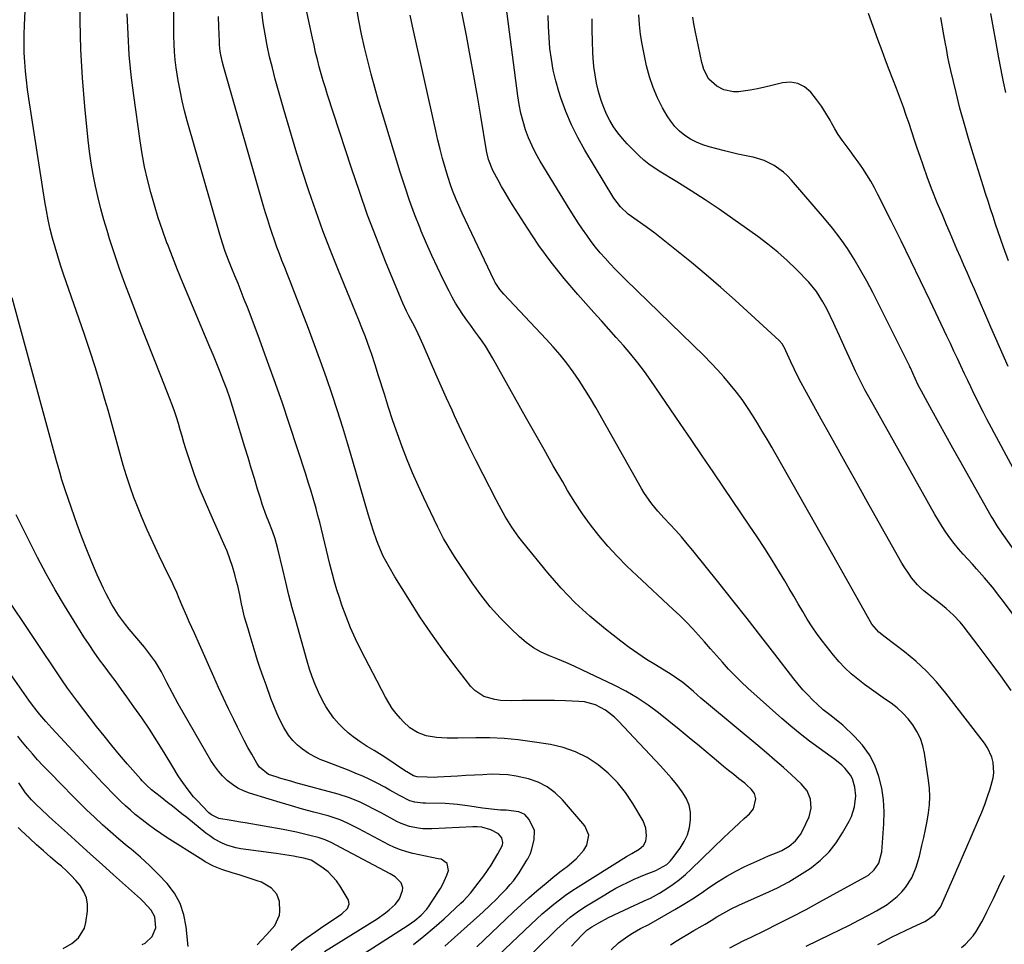
# Model space of a CAD drawing. Units: inches. Extents: x 1852430 to 1857705, y 474059 to 480329.
# Drawn here: x 1854669 to 1855055, y 476875 to 477238 of the extents above; entities that cross this region are included whole.
import ezdxf

# ---------------------------------------------------------------- set-up
doc = ezdxf.new("R2010")
doc.units = ezdxf.units.IN
doc.header["$MEASUREMENT"] = 0
doc.layers.add('7', color=7, linetype='Continuous')
doc.layers.add('8', color=7, linetype='Continuous')

msp = doc.modelspace()

# ---------------------------------------------------------------- linework, layer by layer
at = {"layer": '7', "color": 18}
for points in [[(1854977.51, 476874.68, 1766), (1854986.9, 476879.21, 1766), (1854990.69, 476881.08, 1766), (1854994.47, 476882.97, 1766), (1854998.22, 476884.9, 1766), (1855001.96, 476886.86, 1766), (1855005.04, 476888.51, 1766), (1855009.25, 476891.07, 1766), (1855013.14, 476894.09, 1766), (1855015.04, 476895.93, 1766), (1855016.51, 476897.62, 1766), (1855018.88, 476901.43, 1766), (1855020.65, 476905.59, 1766), (1855021.93, 476909.94, 1766), (1855022.9, 476914.1, 1766), (1855023.62, 476917.29, 1766), (1855024.29, 476920.48, 1766), (1855024.89, 476923.68, 1766), (1855025.46, 476926.89, 1766), (1855025.84, 476930.11, 1766), (1855026.01, 476933.32, 1766), (1855025.87, 476936.54, 1766), (1855025.53, 476939.77, 1766), (1855023.89, 476950.33, 1766), (1855023.21, 476953.29, 1766), (1855022.28, 476956.14, 1766), (1855020.96, 476958.84, 1766), (1855019.39, 476961.43, 1766), (1855017.5, 476963.82, 1766), (1855015.45, 476966.07, 1766), (1855013.19, 476968.08, 1766), (1855010.77, 476969.94, 1766), (1855008.63, 476971.42, 1766), (1855005.87, 476973.35, 1766), (1855003.13, 476975.31, 1766), (1855000.42, 476977.32, 1766), (1854997.73, 476979.35, 1766), (1854995.14, 476981.49, 1766), (1854992.68, 476983.75, 1766), (1854990.39, 476986.2, 1766), (1854988.22, 476988.77, 1766), (1854983.93, 476994.27, 1766), (1854981.84, 476997.06, 1766), (1854979.84, 476999.91, 1766), (1854977.96, 477002.85, 1766), (1854976.17, 477005.84, 1766), (1854974.42, 477008.86, 1766), (1854972.67, 477011.88, 1766), (1854970.89, 477014.89, 1766), (1854969.1, 477017.89, 1766), (1854967.05, 477021.3, 1766), (1854964.18, 477025.98, 1766), (1854961.26, 477030.62, 1766), (1854958.27, 477035.21, 1766), (1854955.22, 477039.77, 1766), (1854945.34, 477054.29, 1766), (1854941.02, 477060.64, 1766), (1854936.7, 477066.98, 1766), (1854932.38, 477073.32, 1766), (1854928.06, 477079.66, 1766), (1854916.63, 477096.44, 1766), (1854914.11, 477099.99, 1766), (1854911.5, 477103.47, 1766), (1854908.76, 477106.84, 1766), (1854905.93, 477110.15, 1766), (1854903.04, 477113.4, 1766), (1854900.14, 477116.66, 1766), (1854897.23, 477119.9, 1766), (1854894.32, 477123.14, 1766), (1854887.97, 477130.21, 1766), (1854882.65, 477136.44, 1766), (1854877.54, 477142.82, 1766), (1854872.76, 477149.46, 1766), (1854868.2, 477156.26, 1766), (1854862.39, 477165.41, 1766), (1854860.92, 477167.78, 1766), (1854859.48, 477170.16, 1766), (1854858.08, 477172.57, 1766), (1854856.72, 477174.99, 1766), (1854854.61, 477178.88, 1766), (1854852.96, 477183.15, 1766), (1854852.41, 477185.37, 1766), (1854852.2, 477186.5, 1766), (1854849.97, 477200.09, 1766), (1854848.63, 477208.01, 1766), (1854847.24, 477215.92, 1766), (1854845.79, 477223.82, 1766), (1854844.28, 477231.71, 1766), (1854840.15, 477252.8, 1766)], [(1854823.53, 476875.35, 1748), (1854827.63, 476878.58, 1748), (1854831.62, 476881.94, 1748), (1854835.53, 476885.4, 1748), (1854842.17, 476891.5, 1748), (1854843.16, 476892.45, 1748), (1854845.93, 476895.51, 1748), (1854847.63, 476897.67, 1748), (1854849.29, 476899.87, 1748), (1854851.1, 476902.3, 1748), (1854852.57, 476904.37, 1748), (1854854, 476906.48, 1748), (1854855.34, 476908.64, 1748), (1854856.63, 476910.83, 1748), (1854858.44, 476914.34, 1748), (1854858.6, 476915.27, 1748), (1854858.17, 476917.14, 1748), (1854856.95, 476918.73, 1748), (1854853.82, 476920.34, 1748), (1854850.37, 476921.28, 1748), (1854848.59, 476921.45, 1748), (1854846.79, 476921.48, 1748), (1854830.74, 476920.67, 1748), (1854827.2, 476920.7, 1748), (1854825.44, 476920.89, 1748), (1854821.97, 476921.56, 1748), (1854818.67, 476922.73, 1748), (1854817.08, 476923.5, 1748), (1854810.84, 476926.89, 1748), (1854808.81, 476927.97, 1748), (1854804.71, 476930.07, 1748), (1854802.64, 476931.08, 1748), (1854798.41, 476932.88, 1748), (1854794.04, 476934.28, 1748), (1854777.41, 476938.78, 1748), (1854775.47, 476939.31, 1748), (1854771.59, 476940.45, 1748), (1854769.67, 476941.05, 1748), (1854766.73, 476942.04, 1748), (1854763.18, 476944.84, 1748), (1854762.15, 476946.37, 1748), (1854760.12, 476949.98, 1748), (1854758.66, 476952.61, 1748), (1854757.24, 476955.26, 1748), (1854755.87, 476957.93, 1748), (1854754.52, 476960.61, 1748), (1854753.08, 476963.53, 1748), (1854751.06, 476967.7, 1748), (1854749.08, 476971.88, 1748), (1854747.14, 476976.09, 1748), (1854745.25, 476980.31, 1748), (1854739.63, 476993, 1748), (1854737.66, 476997.44, 1748), (1854735.67, 477001.88, 1748), (1854734.69, 477004.1, 1748), (1854732.76, 477008.56, 1748), (1854731.73, 477010.99, 1748), (1854730.74, 477013.32, 1748), (1854729.72, 477015.63, 1748), (1854728.65, 477017.93, 1748), (1854727.56, 477020.21, 1748), (1854723.87, 477027.71, 1748), (1854721.45, 477032.82, 1748), (1854719.12, 477037.97, 1748), (1854716.93, 477043.18, 1748), (1854714.83, 477048.43, 1748), (1854713.97, 477050.66, 1748), (1854712.44, 477054.85, 1748), (1854711.01, 477059.07, 1748), (1854709.72, 477063.33, 1748), (1854708.52, 477067.62, 1748), (1854707.38, 477071.94, 1748), (1854706.21, 477076.25, 1748), (1854705.02, 477080.54, 1748), (1854703.81, 477084.84, 1748), (1854702.6, 477089.08, 1748), (1854700.71, 477095.48, 1748), (1854698.75, 477101.85, 1748), (1854696.69, 477108.19, 1748), (1854694.56, 477114.51, 1748), (1854686.36, 477138.18, 1748), (1854685.19, 477141.69, 1748), (1854684.07, 477145.2, 1748), (1854683.03, 477148.74, 1748), (1854682.04, 477152.3, 1748), (1854681.14, 477155.88, 1748), (1854680.33, 477159.48, 1748), (1854679.62, 477163.1, 1748), (1854679, 477166.73, 1748), (1854672.73, 477207.06, 1748), (1854672.22, 477210.63, 1748), (1854671.78, 477214.22, 1748), (1854671.43, 477217.81, 1748), (1854671.14, 477221.41, 1748), (1854670.97, 477225.01, 1748), (1854670.88, 477228.62, 1748), (1854670.92, 477232.22, 1748), (1854671.04, 477235.83, 1748), (1854671.63, 477246.88, 1748)], [(1854885.45, 476874.67, 1758), (1854887.15, 476876.51, 1758), (1854889.79, 476879.29, 1758), (1854891.52, 476880.89, 1758), (1854893.45, 476882.24, 1758), (1854896.18, 476883.84, 1758), (1854900.04, 476885.85, 1758), (1854910.28, 476890.71, 1758), (1854911.51, 476891.29, 1758), (1854913.99, 476892.39, 1758), (1854916.47, 476893.47, 1758), (1854920.02, 476895.43, 1758), (1854922.89, 476897.29, 1758), (1854925.4, 476899.02, 1758), (1854927.85, 476900.85, 1758), (1854930.18, 476902.81, 1758), (1854932.44, 476904.87, 1758), (1854945.26, 476917.23, 1758), (1854947.23, 476919.12, 1758), (1854949.21, 476920.99, 1758), (1854951.2, 476922.84, 1758), (1854953.21, 476924.68, 1758), (1854955.24, 476926.54, 1758), (1854956.85, 476928.57, 1758), (1854957.81, 476932.5, 1758), (1854957.27, 476934.51, 1758), (1854955.93, 476936.28, 1758), (1854954.29, 476937.86, 1758), (1854953.41, 476938.59, 1758), (1854951.15, 476940.34, 1758), (1854949.13, 476941.93, 1758), (1854947.11, 476943.54, 1758), (1854945.12, 476945.16, 1758), (1854943.14, 476946.81, 1758), (1854935.66, 476953.08, 1758), (1854931.7, 476956.38, 1758), (1854927.71, 476959.66, 1758), (1854923.7, 476962.91, 1758), (1854919.67, 476966.13, 1758), (1854915.54, 476969.19, 1758), (1854911.28, 476972.06, 1758), (1854906.84, 476974.62, 1758), (1854902.28, 476977, 1758), (1854889.78, 476982.96, 1758), (1854886.58, 476984.44, 1758), (1854883.35, 476985.88, 1758), (1854880.1, 476987.24, 1758), (1854876.82, 476988.55, 1758), (1854873.63, 476990, 1758), (1854870.6, 476991.68, 1758), (1854867.78, 476993.71, 1758), (1854865.11, 476995.97, 1758), (1854861.69, 476999.23, 1758), (1854857.57, 477003.43, 1758), (1854853.65, 477007.79, 1758), (1854850.02, 477012.39, 1758), (1854846.58, 477017.16, 1758), (1854839.96, 477027.02, 1758), (1854838.99, 477028.49, 1758), (1854837.12, 477031.47, 1758), (1854835.34, 477034.51, 1758), (1854834.5, 477036.05, 1758), (1854832.92, 477039.19, 1758), (1854827.6, 477050.42, 1758), (1854825.33, 477055.36, 1758), (1854823.15, 477060.34, 1758), (1854821.11, 477065.38, 1758), (1854819.15, 477070.46, 1758), (1854817.3, 477075.58, 1758), (1854815.51, 477080.71, 1758), (1854813.8, 477085.88, 1758), (1854812.14, 477091.06, 1758), (1854809.89, 477098.29, 1758), (1854808.5, 477102.67, 1758), (1854807.08, 477107.05, 1758), (1854806.34, 477109.22, 1758), (1854804.76, 477113.54, 1758), (1854803.31, 477117.19, 1758), (1854802.14, 477120.08, 1758), (1854800.96, 477122.96, 1758), (1854799.79, 477125.85, 1758), (1854798.61, 477128.73, 1758), (1854794.12, 477139.65, 1758), (1854791.03, 477147.4, 1758), (1854788.04, 477155.18, 1758), (1854785.22, 477163.02, 1758), (1854782.51, 477170.9, 1758), (1854779.93, 477178.83, 1758), (1854777.43, 477186.78, 1758), (1854775.04, 477194.77, 1758), (1854772.73, 477202.78, 1758), (1854769.38, 477214.7, 1758), (1854768.23, 477219.07, 1758), (1854767.16, 477223.45, 1758), (1854766.22, 477227.87, 1758), (1854765.36, 477232.3, 1758), (1854764.67, 477236.76, 1758), (1854764.1, 477241.23, 1758)], [(1854924.3, 476875.15, 1762), (1854926.57, 476876.6, 1762), (1854928.86, 476878.01, 1762), (1854931.18, 476879.4, 1762), (1854933.5, 476880.76, 1762), (1854936.74, 476882.61, 1762), (1854937.91, 476883.3, 1762), (1854940.21, 476884.71, 1762), (1854942.5, 476886.17, 1762), (1854946.02, 476888.19, 1762), (1854948.06, 476889.25, 1762), (1854951.06, 476890.71, 1762), (1854952.58, 476891.4, 1762), (1854961.74, 476895.43, 1762), (1854966.24, 476897.57, 1762), (1854970.65, 476899.89, 1762), (1854974.91, 476902.45, 1762), (1854979.07, 476905.18, 1762), (1854979.6, 476905.56, 1762), (1854983.19, 476908.45, 1762), (1854986.47, 476911.62, 1762), (1854989.29, 476915.2, 1762), (1854991.8, 476919.06, 1762), (1854994.35, 476923.66, 1762), (1854995.23, 476925.48, 1762), (1854996.45, 476929.29, 1762), (1854996.94, 476933.61, 1762), (1854996.65, 476936.99, 1762), (1854995.66, 476940.24, 1762), (1854994.91, 476941.74, 1762), (1854992.81, 476944.37, 1762), (1854991.47, 476945.61, 1762), (1854988.77, 476947.85, 1762), (1854987.36, 476948.9, 1762), (1854982.58, 476952.29, 1762), (1854978.81, 476955.06, 1762), (1854975.1, 476957.92, 1762), (1854971.49, 476960.91, 1762), (1854967.94, 476963.97, 1762), (1854954.64, 476975.88, 1762), (1854952.04, 476978.29, 1762), (1854949.5, 476980.77, 1762), (1854947.06, 476983.34, 1762), (1854944.68, 476985.97, 1762), (1854942.34, 476988.65, 1762), (1854940, 476991.31, 1762), (1854937.65, 476993.97, 1762), (1854935.3, 476996.63, 1762), (1854932.9, 476999.25, 1762), (1854930.46, 477001.81, 1762), (1854927.94, 477004.31, 1762), (1854925.37, 477006.75, 1762), (1854911.1, 477019.97, 1762), (1854907.21, 477023.72, 1762), (1854903.42, 477027.56, 1762), (1854899.8, 477031.56, 1762), (1854896.28, 477035.66, 1762), (1854892.95, 477039.91, 1762), (1854889.76, 477044.26, 1762), (1854886.8, 477048.76, 1762), (1854883.98, 477053.36, 1762), (1854882.05, 477056.69, 1762), (1854878.38, 477063.04, 1762), (1854874.74, 477069.4, 1762), (1854871.12, 477075.78, 1762), (1854867.53, 477082.17, 1762), (1854854.53, 477105.39, 1762), (1854853.24, 477107.59, 1762), (1854851.9, 477109.75, 1762), (1854850.48, 477111.85, 1762), (1854849, 477113.92, 1762), (1854847.49, 477115.97, 1762), (1854846, 477118.03, 1762), (1854844.52, 477120.11, 1762), (1854842.93, 477122.38, 1762), (1854841.46, 477124.6, 1762), (1854840.05, 477126.85, 1762), (1854838.74, 477129.16, 1762), (1854837.5, 477131.51, 1762), (1854835.2, 477136.07, 1762), (1854832.92, 477140.75, 1762), (1854830.71, 477145.47, 1762), (1854828.62, 477150.25, 1762), (1854826.6, 477155.06, 1762), (1854826.14, 477156.21, 1762), (1854824.02, 477161.65, 1762), (1854822, 477167.12, 1762), (1854820.12, 477172.65, 1762), (1854818.34, 477178.2, 1762), (1854811.36, 477201.03, 1762), (1854809.82, 477206.2, 1762), (1854808.34, 477211.39, 1762), (1854806.95, 477216.61, 1762), (1854805.62, 477221.83, 1762), (1854804.38, 477227.09, 1762), (1854803.22, 477232.35, 1762), (1854802.16, 477237.64, 1762), (1854801.18, 477242.95, 1762)], [(1855005.67, 476875.3, 1768), (1855008.34, 476876.74, 1768), (1855011.03, 476878.16, 1768), (1855013.73, 476879.54, 1768), (1855016.46, 476880.87, 1768), (1855019.2, 476882.17, 1768), (1855024.04, 476884.4, 1768), (1855025.11, 476884.96, 1768), (1855028, 476887.13, 1768), (1855030.18, 476890, 1768), (1855030.73, 476891.08, 1768), (1855034.54, 476899.76, 1768), (1855035.94, 476902.98, 1768), (1855036.63, 476904.6, 1768), (1855038, 476907.83, 1768), (1855038.69, 476909.44, 1768), (1855040.09, 476912.66, 1768), (1855045.12, 476924.2, 1768), (1855046.37, 476927.2, 1768), (1855047.56, 476930.24, 1768), (1855048.65, 476933.31, 1768), (1855049.68, 476936.4, 1768), (1855050.84, 476940.62, 1768), (1855051.1, 476942.65, 1768), (1855050.83, 476946.75, 1768), (1855050.29, 476948.76, 1768), (1855048.61, 476952.49, 1768), (1855047.46, 476954.21, 1768), (1855032.31, 476973.84, 1768), (1855028.61, 476978.27, 1768), (1855024.69, 476982.48, 1768), (1855020.45, 476986.37, 1768), (1855016, 476990.04, 1768), (1855008.43, 476995.79, 1768), (1855006.01, 476997.8, 1768), (1855003.26, 477000.9, 1768), (1855002.71, 477001.79, 1768), (1854999.05, 477008.38, 1768), (1854996.71, 477012.59, 1768), (1854994.36, 477016.79, 1768), (1854991.99, 477020.99, 1768), (1854989.62, 477025.18, 1768), (1854964.01, 477070.28, 1768), (1854962.17, 477073.46, 1768), (1854960.31, 477076.63, 1768), (1854958.41, 477079.77, 1768), (1854956.48, 477082.89, 1768), (1854954.47, 477085.96, 1768), (1854952.38, 477088.98, 1768), (1854950.18, 477091.91, 1768), (1854947.75, 477094.97, 1768), (1854945.29, 477097.86, 1768), (1854942.77, 477100.69, 1768), (1854940.16, 477103.43, 1768), (1854937.48, 477106.12, 1768), (1854906.67, 477136.12, 1768), (1854904.63, 477138.14, 1768), (1854902.61, 477140.19, 1768), (1854900.64, 477142.28, 1768), (1854898.69, 477144.39, 1768), (1854896.8, 477146.56, 1768), (1854894.96, 477148.77, 1768), (1854893.22, 477151.04, 1768), (1854891.46, 477153.45, 1768), (1854889.8, 477155.87, 1768), (1854888.17, 477158.3, 1768), (1854886.58, 477160.77, 1768), (1854885.03, 477163.25, 1768), (1854873.27, 477182.48, 1768), (1854871.59, 477185.45, 1768), (1854870.05, 477188.48, 1768), (1854868.71, 477191.6, 1768), (1854867.51, 477194.79, 1768), (1854866.52, 477198.06, 1768), (1854865.65, 477201.35, 1768), (1854864.98, 477204.69, 1768), (1854864.45, 477208.06, 1768), (1854859.91, 477243.23, 1768)], [(1854848.36, 476874.38, 1752), (1854851.27, 476877.11, 1752), (1854854.15, 476879.86, 1752), (1854859.74, 476885.24, 1752), (1854862.73, 476888.08, 1752), (1854865.75, 476890.89, 1752), (1854868.83, 476893.64, 1752), (1854871.93, 476896.36, 1752), (1854875.54, 476899.43, 1752), (1854878.25, 476901.66, 1752), (1854880.99, 476903.83, 1752), (1854883.76, 476905.97, 1752), (1854887.39, 476908.9, 1752), (1854890.32, 476912.34, 1752), (1854891.53, 476914.29, 1752), (1854892.28, 476918.23, 1752), (1854890.68, 476921.9, 1752), (1854882.01, 476932.01, 1752), (1854879.11, 476934.81, 1752), (1854875.96, 476937.19, 1752), (1854872.42, 476938.95, 1752), (1854868.63, 476940.3, 1752), (1854863.81, 476941.37, 1752), (1854860.57, 476941.85, 1752), (1854857.31, 476942.05, 1752), (1854854.02, 476942.06, 1752), (1854850.72, 476941.91, 1752), (1854847.42, 476941.75, 1752), (1854844.12, 476941.57, 1752), (1854840.82, 476941.38, 1752), (1854832.95, 476940.89, 1752), (1854831.8, 476940.84, 1752), (1854828.92, 476940.93, 1752), (1854825.06, 476941.04, 1752), (1854823.56, 476941.42, 1752), (1854820.99, 476942.99, 1752), (1854820.43, 476943.35, 1752), (1854812.29, 476948.77, 1752), (1854808.19, 476951.34, 1752), (1854805.41, 476952.97, 1752), (1854802.71, 476954.73, 1752), (1854799.92, 476956.74, 1752), (1854797.95, 476958.31, 1752), (1854796.07, 476959.98, 1752), (1854794.34, 476961.79, 1752), (1854792.37, 476964.09, 1752), (1854790.73, 476966.32, 1752), (1854789.21, 476968.62, 1752), (1854787.86, 476971.04, 1752), (1854786.28, 476974.33, 1752), (1854785.03, 476977.3, 1752), (1854783.88, 476980.3, 1752), (1854782.85, 476983.35, 1752), (1854781.91, 476986.43, 1752), (1854777.41, 477002.38, 1752), (1854776.04, 477007.37, 1752), (1854774.72, 477012.36, 1752), (1854773.48, 477017.38, 1752), (1854772.28, 477022.41, 1752), (1854770.42, 477030.46, 1752), (1854769.91, 477032.47, 1752), (1854769.32, 477034.46, 1752), (1854768.28, 477037.4, 1752), (1854766.83, 477041.03, 1752), (1854765.93, 477043.33, 1752), (1854764.28, 477047.99, 1752), (1854763.52, 477050.34, 1752), (1854762.45, 477053.86, 1752), (1854761.2, 477057.99, 1752), (1854759.95, 477062.11, 1752), (1854758.71, 477066.24, 1752), (1854757.47, 477070.37, 1752), (1854753.71, 477082.93, 1752), (1854752.65, 477086.32, 1752), (1854751.54, 477089.7, 1752), (1854750.35, 477093.05, 1752), (1854749.12, 477096.39, 1752), (1854747.82, 477099.71, 1752), (1854746.51, 477103.01, 1752), (1854745.16, 477106.3, 1752), (1854743.78, 477109.58, 1752), (1854735.19, 477129.78, 1752), (1854733.09, 477134.81, 1752), (1854731.04, 477139.86, 1752), (1854729.04, 477144.94, 1752), (1854727.09, 477150.03, 1752), (1854726.9, 477150.53, 1752), (1854725.15, 477155.4, 1752), (1854723.49, 477160.31, 1752), (1854721.97, 477165.26, 1752), (1854720.54, 477170.24, 1752), (1854719.28, 477175.26, 1752), (1854718.14, 477180.31, 1752), (1854717.2, 477185.4, 1752), (1854716.38, 477190.51, 1752), (1854713.89, 477208.21, 1752), (1854712.91, 477216.2, 1752), (1854712.13, 477224.22, 1752), (1854711.64, 477232.25, 1752), (1854711.35, 477240.31, 1752)], [(1854846.47, 476861.26, 1754), (1854869.69, 476883.32, 1754), (1854871.85, 476885.32, 1754), (1854874.04, 476887.29, 1754), (1854876.27, 476889.21, 1754), (1854878.53, 476891.09, 1754), (1854880.85, 476892.9, 1754), (1854883.21, 476894.65, 1754), (1854885.63, 476896.32, 1754), (1854888.09, 476897.93, 1754), (1854907.08, 476909.86, 1754), (1854909.21, 476911.06, 1754), (1854912.04, 476912.66, 1754), (1854913.71, 476914.12, 1754), (1854914.61, 476915.79, 1754), (1854914.92, 476917.89, 1754), (1854914.71, 476920.97, 1754), (1854913.57, 476923.84, 1754), (1854909.58, 476930.61, 1754), (1854906.7, 476934.89, 1754), (1854903.51, 476938.9, 1754), (1854899.87, 476942.5, 1754), (1854895.92, 476945.83, 1754), (1854891.59, 476948.59, 1754), (1854887.07, 476950.9, 1754), (1854882.26, 476952.53, 1754), (1854877.25, 476953.7, 1754), (1854870.15, 476954.83, 1754), (1854864.63, 476955.56, 1754), (1854859.08, 476956.1, 1754), (1854853.52, 476956.34, 1754), (1854847.94, 476956.38, 1754), (1854840.96, 476956.24, 1754), (1854836.77, 476956.26, 1754), (1854832.6, 476956.48, 1754), (1854828.52, 476957.14, 1754), (1854825.18, 476958.43, 1754), (1854822.13, 476960.32, 1754), (1854819.49, 476962.74, 1754), (1854818.45, 476963.88, 1754), (1854816.79, 476965.85, 1754), (1854815.24, 476967.9, 1754), (1854813.85, 476970.06, 1754), (1854812.57, 476972.3, 1754), (1854802.9, 476990.9, 1754), (1854800.81, 476995.17, 1754), (1854798.85, 476999.5, 1754), (1854797.11, 477003.91, 1754), (1854795.5, 477008.39, 1754), (1854794.52, 477011.34, 1754), (1854793.55, 477014.4, 1754), (1854792.63, 477017.47, 1754), (1854791.79, 477020.56, 1754), (1854790.81, 477024.41, 1754), (1854790.15, 477027.16, 1754), (1854789.49, 477029.9, 1754), (1854788.84, 477032.64, 1754), (1854788.19, 477035.39, 1754), (1854787.53, 477038.13, 1754), (1854786.84, 477040.87, 1754), (1854786.12, 477043.6, 1754), (1854785.38, 477046.32, 1754), (1854784.23, 477050.34, 1754), (1854783.3, 477053.48, 1754), (1854782.33, 477056.61, 1754), (1854781.33, 477059.73, 1754), (1854774.96, 477079.19, 1754), (1854772.02, 477087.97, 1754), (1854769, 477096.72, 1754), (1854765.86, 477105.42, 1754), (1854762.63, 477114.1, 1754), (1854758.42, 477125.2, 1754), (1854757.23, 477128.3, 1754), (1854756.02, 477131.4, 1754), (1854754.78, 477134.48, 1754), (1854753.53, 477137.55, 1754), (1854752.34, 477140.42, 1754), (1854751.02, 477143.71, 1754), (1854749.78, 477147.03, 1754), (1854748.63, 477150.38, 1754), (1854748.1, 477152.07, 1754), (1854747.6, 477153.77, 1754), (1854734.85, 477198.34, 1754), (1854733.81, 477202.27, 1754), (1854732.85, 477206.21, 1754), (1854732.03, 477210.18, 1754), (1854731.3, 477214.17, 1754), (1854730.55, 477219.12, 1754), (1854730.18, 477222.21, 1754), (1854729.92, 477225.32, 1754), (1854729.74, 477228.43, 1754), (1854729.64, 477231.56, 1754), (1854729.57, 477234.68, 1754), (1854729.55, 477237.8, 1754), (1854729.57, 477240.92, 1754)], [(1854862.79, 476864.64, 1756), (1854879.76, 476881.29, 1756), (1854881.03, 476882.51, 1756), (1854883.67, 476884.86, 1756), (1854885.02, 476885.99, 1756), (1854887.84, 476888.12, 1756), (1854890.78, 476890.06, 1756), (1854898.53, 476894.82, 1756), (1854900.72, 476896.12, 1756), (1854902.94, 476897.37, 1756), (1854905.19, 476898.55, 1756), (1854907.48, 476899.69, 1756), (1854910.09, 476900.9, 1756), (1854914.16, 476902.63, 1756), (1854918.51, 476904.28, 1756), (1854922.82, 476906.66, 1756), (1854924.24, 476908, 1756), (1854924.87, 476908.76, 1756), (1854928.08, 476913.09, 1756), (1854929.67, 476915.66, 1756), (1854930.94, 476918.34, 1756), (1854931.73, 476921.21, 1756), (1854932.22, 476924.19, 1756), (1854932.11, 476927.16, 1756), (1854931.59, 476930.01, 1756), (1854930.46, 476932.68, 1756), (1854928.93, 476935.23, 1756), (1854926.75, 476938.01, 1756), (1854924.7, 476940.51, 1756), (1854922.58, 476942.94, 1756), (1854920.42, 476945.34, 1756), (1854903.99, 476962.96, 1756), (1854902.38, 476964.52, 1756), (1854898.85, 476967.23, 1756), (1854894.89, 476969.29, 1756), (1854890.64, 476970.43, 1756), (1854888.43, 476970.66, 1756), (1854883.13, 476970.85, 1756), (1854878.88, 476970.96, 1756), (1854874.63, 476971.03, 1756), (1854870.38, 476971.01, 1756), (1854866.13, 476970.94, 1756), (1854862.14, 476970.83, 1756), (1854857.66, 476971.02, 1756), (1854855.45, 476971.35, 1756), (1854851.19, 476972.55, 1756), (1854847.61, 476974.88, 1756), (1854846.1, 476976.47, 1756), (1854839.4, 476985.14, 1756), (1854834.81, 476991.27, 1756), (1854830.34, 476997.5, 1756), (1854826.08, 477003.86, 1756), (1854821.94, 477010.31, 1756), (1854816.27, 477019.46, 1756), (1854813.96, 477023.4, 1756), (1854811.72, 477027.64, 1756), (1854809.92, 477031.6, 1756), (1854809.14, 477033.63, 1756), (1854807.76, 477037.76, 1756), (1854806.47, 477041.93, 1756), (1854805.85, 477044.02, 1756), (1854799.76, 477064.9, 1756), (1854797.81, 477071.46, 1756), (1854795.81, 477078.01, 1756), (1854793.74, 477084.54, 1756), (1854791.62, 477091.05, 1756), (1854789.42, 477097.54, 1756), (1854787.16, 477104, 1756), (1854784.8, 477110.43, 1756), (1854782.37, 477116.84, 1756), (1854776.23, 477132.7, 1756), (1854775.19, 477135.39, 1756), (1854774.14, 477138.07, 1756), (1854773.09, 477140.75, 1756), (1854771.99, 477143.56, 1756), (1854770.97, 477146.18, 1756), (1854769.99, 477148.82, 1756), (1854769.05, 477151.47, 1756), (1854768.14, 477154.14, 1756), (1854767.26, 477156.82, 1756), (1854766.41, 477159.5, 1756), (1854765.59, 477162.19, 1756), (1854764.8, 477164.89, 1756), (1854749.16, 477219.19, 1756), (1854748.52, 477221.69, 1756), (1854747.83, 477225.51, 1756), (1854747.56, 477228.08, 1756), (1854747.48, 477229.37, 1756), (1854747.22, 477235.1, 1756), (1854747.05, 477239.26, 1756)], [(1854947.6, 476874.03, 1764), (1854950.35, 476875.46, 1764), (1854953.12, 476876.85, 1764), (1854955.9, 476878.23, 1764), (1854961.26, 476880.84, 1764), (1854966.7, 476883.54, 1764), (1854972.12, 476886.29, 1764), (1854977.51, 476889.11, 1764), (1854982.86, 476891.99, 1764), (1855000.57, 476901.67, 1764), (1855001.9, 476902.53, 1764), (1855004.2, 476904.62, 1764), (1855005.96, 476907.23, 1764), (1855007.21, 476911.71, 1764), (1855008.02, 476922.61, 1764), (1855008.12, 476927.33, 1764), (1855007.88, 476932.01, 1764), (1855007.14, 476936.64, 1764), (1855006.06, 476941.24, 1764), (1855004.4, 476945.6, 1764), (1855002.32, 476949.71, 1764), (1854999.61, 476953.44, 1764), (1854996.48, 476956.92, 1764), (1854991.83, 476961.32, 1764), (1854990.63, 476962.41, 1764), (1854986.79, 476965.42, 1764), (1854984.19, 476967.38, 1764), (1854981.77, 476969.55, 1764), (1854980.09, 476971.19, 1764), (1854978.13, 476973.19, 1764), (1854976.22, 476975.24, 1764), (1854974.41, 476977.37, 1764), (1854972.65, 476979.55, 1764), (1854965.23, 476989.18, 1764), (1854959.79, 476996.2, 1764), (1854954.32, 477003.2, 1764), (1854948.82, 477010.17, 1764), (1854943.28, 477017.12, 1764), (1854933.09, 477029.85, 1764), (1854930.91, 477032.5, 1764), (1854928.69, 477035.12, 1764), (1854926.4, 477037.69, 1764), (1854924.07, 477040.21, 1764), (1854921.87, 477042.54, 1764), (1854919.4, 477045.26, 1764), (1854917.06, 477048.08, 1764), (1854915.96, 477049.54, 1764), (1854913.91, 477052.58, 1764), (1854912.97, 477054.15, 1764), (1854895.04, 477085.85, 1764), (1854892.93, 477089.44, 1764), (1854890.75, 477092.99, 1764), (1854888.46, 477096.47, 1764), (1854886.1, 477099.9, 1764), (1854883.62, 477103.24, 1764), (1854881.05, 477106.51, 1764), (1854878.34, 477109.67, 1764), (1854875.55, 477112.75, 1764), (1854858.95, 477130.34, 1764), (1854857.36, 477132.21, 1764), (1854855.57, 477134.95, 1764), (1854855.2, 477135.68, 1764), (1854842.62, 477162.11, 1764), (1854841.8, 477163.87, 1764), (1854840.24, 477167.4, 1764), (1854838.81, 477170.99, 1764), (1854838.15, 477172.8, 1764), (1854836.98, 477176.49, 1764), (1854835.98, 477179.94, 1764), (1854834.98, 477183.54, 1764), (1854834.03, 477187.14, 1764), (1854833.14, 477190.77, 1764), (1854832.29, 477194.4, 1764), (1854823.15, 477235.47, 1764), (1854822.28, 477239.72, 1764)], [(1855082.73, 476972.31, 1772), (1855054.91, 477009.79, 1772), (1855053.47, 477011.69, 1772), (1855050.53, 477015.44, 1772), (1855047.48, 477019.11, 1772), (1855044.32, 477022.67, 1772), (1855042.7, 477024.42, 1772), (1855040.85, 477026.39, 1772), (1855039.01, 477028.4, 1772), (1855037.23, 477030.46, 1772), (1855035.53, 477032.58, 1772), (1855033.88, 477034.75, 1772), (1855032.32, 477036.98, 1772), (1855030.81, 477039.24, 1772), (1855029.37, 477041.56, 1772), (1855028, 477043.91, 1772), (1855002.54, 477089.2, 1772), (1855000.57, 477092.83, 1772), (1854998.66, 477096.48, 1772), (1854996.85, 477100.19, 1772), (1854995.1, 477103.93, 1772), (1854992.82, 477108.98, 1772), (1854992.27, 477110.22, 1772), (1854990.63, 477113.94, 1772), (1854988.94, 477117.63, 1772), (1854988.35, 477118.85, 1772), (1854985.55, 477124.57, 1772), (1854984.07, 477127.38, 1772), (1854981.55, 477131.43, 1772), (1854978.51, 477135.08, 1772), (1854973.72, 477140, 1772), (1854970.12, 477143.49, 1772), (1854966.41, 477146.85, 1772), (1854962.52, 477150, 1772), (1854958.51, 477153.01, 1772), (1854948.75, 477159.94, 1772), (1854943.36, 477163.68, 1772), (1854937.92, 477167.33, 1772), (1854932.4, 477170.86, 1772), (1854926.83, 477174.32, 1772), (1854919.86, 477178.52, 1772), (1854915.79, 477181.33, 1772), (1854913.9, 477182.92, 1772), (1854912.08, 477184.61, 1772), (1854907.37, 477189.3, 1772), (1854905.44, 477191.4, 1772), (1854903.63, 477193.61, 1772), (1854902.03, 477195.96, 1772), (1854900.56, 477198.41, 1772), (1854899.28, 477200.97, 1772), (1854898.13, 477203.59, 1772), (1854897.17, 477206.28, 1772), (1854896.11, 477209.86, 1772), (1854895.36, 477213.08, 1772), (1854894.74, 477216.32, 1772), (1854894.32, 477219.59, 1772), (1854894.03, 477222.89, 1772), (1854893.91, 477225.08, 1772), (1854893.73, 477229.48, 1772), (1854893.62, 477233.89, 1772), (1854893.63, 477238.3, 1772)], [(1855062.14, 477025.53, 1774), (1855054.96, 477035.73, 1774), (1855054.32, 477036.65, 1774), (1855052.44, 477039.45, 1774), (1855050.66, 477042.31, 1774), (1855050.1, 477043.28, 1774), (1855037.74, 477065.11, 1774), (1855034.98, 477070.01, 1774), (1855032.23, 477074.93, 1774), (1855029.51, 477079.85, 1774), (1855026.81, 477084.79, 1774), (1855022.75, 477092.25, 1774), (1855021.47, 477094.7, 1774), (1855020.28, 477097.21, 1774), (1855018.39, 477101.4, 1774), (1855018.19, 477101.81, 1774), (1855017.99, 477102.23, 1774), (1855005.91, 477126.56, 1774), (1855003.65, 477130.99, 1774), (1855001.31, 477135.38, 1774), (1854998.87, 477139.72, 1774), (1854996.36, 477144.01, 1774), (1854993.69, 477148.2, 1774), (1854990.88, 477152.29, 1774), (1854987.87, 477156.23, 1774), (1854984.72, 477160.07, 1774), (1854971.73, 477175.08, 1774), (1854970.2, 477176.7, 1774), (1854968.58, 477178.21, 1774), (1854964.98, 477180.83, 1774), (1854961.02, 477182.81, 1774), (1854956.76, 477184.02, 1774), (1854955.93, 477184.18, 1774), (1854953.32, 477184.71, 1774), (1854950.72, 477185.26, 1774), (1854948.12, 477185.88, 1774), (1854945.54, 477186.53, 1774), (1854939.5, 477188.11, 1774), (1854936.97, 477188.92, 1774), (1854934.53, 477189.9, 1774), (1854932.2, 477191.14, 1774), (1854929.95, 477192.56, 1774), (1854927.9, 477194.23, 1774), (1854926.03, 477196.05, 1774), (1854924.41, 477198.11, 1774), (1854922.97, 477200.32, 1774), (1854921.23, 477203.42, 1774), (1854919.24, 477207.38, 1774), (1854917.49, 477211.43, 1774), (1854916.11, 477215.62, 1774), (1854914.96, 477219.9, 1774), (1854913.95, 477224.5, 1774), (1854913.21, 477228.32, 1774), (1854912.59, 477232.17, 1774), (1854912.16, 477236.04, 1774), (1854911.86, 477239.93, 1774)], [(1855061.51, 477056.8, 1776), (1855048.37, 477081.38, 1776), (1855047.06, 477083.87, 1776), (1855045.76, 477086.37, 1776), (1855044.5, 477088.89, 1776), (1855043.26, 477091.42, 1776), (1855042.04, 477093.95, 1776), (1855040.83, 477096.49, 1776), (1855039.64, 477099.04, 1776), (1855038.13, 477102.27, 1776), (1855036.79, 477105.16, 1776), (1855035.44, 477108.05, 1776), (1855034.09, 477110.94, 1776), (1855032.72, 477113.82, 1776), (1855026.16, 477127.66, 1776), (1855022.39, 477135.55, 1776), (1855018.58, 477143.41, 1776), (1855014.73, 477151.26, 1776), (1855010.84, 477159.09, 1776), (1855005.66, 477169.46, 1776), (1855004.29, 477172.06, 1776), (1855002.85, 477174.62, 1776), (1855001.31, 477177.11, 1776), (1854999.7, 477179.57, 1776), (1854997.86, 477182.23, 1776), (1854996.32, 477184.38, 1776), (1854994.75, 477186.51, 1776), (1854993.15, 477188.61, 1776), (1854991.59, 477190.74, 1776), (1854990.11, 477192.92, 1776), (1854988.73, 477195.17, 1776), (1854987.43, 477197.47, 1776), (1854986.86, 477198.55, 1776), (1854985.24, 477201.37, 1776), (1854983.51, 477204.1, 1776), (1854981.61, 477206.73, 1776), (1854979.34, 477209.59, 1776), (1854976.91, 477211.61, 1776), (1854974.27, 477212.99, 1776), (1854971.33, 477213.41, 1776), (1854968.18, 477213.18, 1776), (1854964.07, 477212.14, 1776), (1854961.25, 477211.48, 1776), (1854958.42, 477210.89, 1776), (1854955.57, 477210.39, 1776), (1854950.96, 477209.73, 1776), (1854949, 477209.67, 1776), (1854945.26, 477210.44, 1776), (1854942.5, 477211.84, 1776), (1854939.4, 477214.67, 1776), (1854937.43, 477218.48, 1776), (1854937, 477219.84, 1776), (1854936.64, 477221.24, 1776), (1854934.02, 477233.67, 1776), (1854933.51, 477236.29, 1776), (1854933.05, 477238.93, 1776)], [(1855056.75, 477101.96, 1778), (1855053.27, 477109.69, 1778), (1855049.86, 477117.46, 1778), (1855043.44, 477132.33, 1778), (1855042.08, 477135.47, 1778), (1855040.72, 477138.61, 1778), (1855039.36, 477141.75, 1778), (1855038, 477144.89, 1778), (1855036.64, 477148.03, 1778), (1855035.28, 477151.17, 1778), (1855033.93, 477154.31, 1778), (1855032.58, 477157.46, 1778), (1855030.91, 477161.38, 1778), (1855028.91, 477166.21, 1778), (1855026.97, 477171.06, 1778), (1855025.13, 477175.96, 1778), (1855023.36, 477180.88, 1778), (1855022.15, 477184.36, 1778), (1855021.04, 477187.56, 1778), (1855019.95, 477190.77, 1778), (1855018.89, 477193.98, 1778), (1855017.83, 477197.2, 1778), (1855016.76, 477200.41, 1778), (1855015.65, 477203.61, 1778), (1855014.49, 477206.79, 1778), (1855012.89, 477211, 1778), (1855011.47, 477214.68, 1778), (1855010.06, 477218.36, 1778), (1855008.66, 477222.05, 1778), (1855007.27, 477225.74, 1778), (1855005.59, 477230.21, 1778), (1855003.74, 477235.26, 1778), (1855001.94, 477240.33, 1778)], [(1855055.74, 477209.45, 1782), (1855054.83, 477213.54, 1782), (1855054.43, 477215.59, 1782), (1855053.01, 477223.05, 1782), (1855051.95, 477228.84, 1782), (1855050.92, 477234.63, 1782), (1855049.95, 477240.44, 1782)], [(1854792.33, 476864.24, 1746), (1854821.43, 476882.85, 1746), (1854824.04, 476884.7, 1746), (1854826.51, 476886.84, 1746), (1854828.74, 476889.23, 1746), (1854829.73, 476890.53, 1746), (1854830.67, 476891.87, 1746), (1854834.14, 476897.27, 1746), (1854835.11, 476898.94, 1746), (1854836.66, 476902.45, 1746), (1854837.24, 476904.29, 1746), (1854836.8, 476907.14, 1746), (1854834.41, 476908.76, 1746), (1854833.26, 476908.97, 1746), (1854830.78, 476909.45, 1746), (1854828.3, 476909.94, 1746), (1854825.82, 476910.46, 1746), (1854823.35, 476910.99, 1746), (1854820.9, 476911.64, 1746), (1854818.5, 476912.41, 1746), (1854816.18, 476913.36, 1746), (1854813.9, 476914.45, 1746), (1854802.13, 476920.63, 1746), (1854797.74, 476922.84, 1746), (1854794.76, 476924.19, 1746), (1854790.12, 476925.76, 1746), (1854784.47, 476927.25, 1746), (1854780.07, 476928.45, 1746), (1854775.68, 476929.68, 1746), (1854771.3, 476930.97, 1746), (1854766.94, 476932.29, 1746), (1854759.27, 476934.67, 1746), (1854756.9, 476935.58, 1746), (1854754.64, 476936.68, 1746), (1854752.54, 476938.06, 1746), (1854750.55, 476939.63, 1746), (1854748.73, 476941.43, 1746), (1854747.05, 476943.32, 1746), (1854745.54, 476945.37, 1746), (1854744.16, 476947.52, 1746), (1854731.3, 476969.76, 1746), (1854729.02, 476973.91, 1746), (1854726.85, 476978.12, 1746), (1854725.4, 476980.93, 1746), (1854724.72, 476982.21, 1746), (1854722.39, 476986.17, 1746), (1854719.68, 476989.87, 1746), (1854718.05, 476991.87, 1746), (1854715.11, 476995.45, 1746), (1854712.12, 476998.99, 1746), (1854710.66, 477000.79, 1746), (1854707.91, 477004.51, 1746), (1854706.55, 477006.56, 1746), (1854705.32, 477008.6, 1746), (1854703.05, 477012.8, 1746), (1854702.02, 477014.95, 1746), (1854699.6, 477020.31, 1746), (1854697.48, 477025.19, 1746), (1854695.44, 477030.1, 1746), (1854693.53, 477035.07, 1746), (1854691.71, 477040.08, 1746), (1854687.15, 477053.16, 1746), (1854685.72, 477057.57, 1746), (1854684.86, 477060.53, 1746), (1854683.62, 477065, 1746), (1854666.28, 477128.89, 1746)], [(1854788.71, 476872.52, 1744), (1854809.27, 476885.39, 1744), (1854812.54, 476887.68, 1744), (1854814.07, 476888.95, 1744), (1854816.34, 476891.03, 1744), (1854818.08, 476893.25, 1744), (1854819.27, 476896.47, 1744), (1854819.35, 476897.54, 1744), (1854818.79, 476899.47, 1744), (1854816.4, 476901.81, 1744), (1854814.46, 476903.03, 1744), (1854793.31, 476914.26, 1744), (1854791.6, 476915.14, 1744), (1854788.96, 476916.33, 1744), (1854786.23, 476917.24, 1744), (1854782.93, 476918.11, 1744), (1854780.34, 476918.76, 1744), (1854777.74, 476919.36, 1744), (1854775.13, 476919.9, 1744), (1854772.5, 476920.4, 1744), (1854757.59, 476923.03, 1744), (1854755.77, 476923.34, 1744), (1854752.11, 476923.95, 1744), (1854747.29, 476924.73, 1744), (1854744.34, 476926.11, 1744), (1854743.83, 476926.53, 1744), (1854743.35, 476926.98, 1744), (1854738.71, 476931.78, 1744), (1854737.33, 476933.28, 1744), (1854734.77, 476936.44, 1744), (1854732.46, 476939.8, 1744), (1854731.35, 476941.51, 1744), (1854729.2, 476944.97, 1744), (1854725.75, 476950.66, 1744), (1854722.92, 476955.21, 1744), (1854720.02, 476959.72, 1744), (1854717.02, 476964.17, 1744), (1854713.95, 476968.57, 1744), (1854711.2, 476972.4, 1744), (1854709.09, 476975.34, 1744), (1854706.96, 476978.27, 1744), (1854704.8, 476981.19, 1744), (1854702.64, 476984.09, 1744), (1854700.5, 476987.01, 1744), (1854698.4, 476989.96, 1744), (1854696.37, 476992.96, 1744), (1854694.38, 476995.99, 1744), (1854690.49, 477002.05, 1744), (1854686.69, 477008.19, 1744), (1854683.02, 477014.4, 1744), (1854679.54, 477020.72, 1744), (1854676.18, 477027.11, 1744), (1854667.76, 477043.79, 1744)], [(1854775.6, 476873.15, 1742), (1854778.5, 476875.55, 1742), (1854781.52, 476877.82, 1742), (1854785.26, 476880.45, 1742), (1854787.09, 476881.72, 1742), (1854790.78, 476884.2, 1742), (1854792.65, 476885.42, 1742), (1854795.47, 476887.3, 1742), (1854797.69, 476889.5, 1742), (1854798.33, 476891.2, 1742), (1854798.22, 476892.09, 1742), (1854797.9, 476892.98, 1742), (1854794.82, 476898.19, 1742), (1854793.41, 476900.24, 1742), (1854790.05, 476903.8, 1742), (1854788.09, 476905.32, 1742), (1854784.16, 476907.96, 1742), (1854783.41, 476908.36, 1742), (1854780.62, 476909.18, 1742), (1854778.32, 476909.63, 1742), (1854776.47, 476909.93, 1742), (1854773.08, 476910.46, 1742), (1854771.38, 476910.71, 1742), (1854769.68, 476910.95, 1742), (1854755.82, 476912.86, 1742), (1854753.95, 476913.21, 1742), (1854750.33, 476914.28, 1742), (1854748.58, 476915.01, 1742), (1854745.25, 476916.82, 1742), (1854743.68, 476917.88, 1742), (1854742.15, 476919.02, 1742), (1854734.67, 476925.06, 1742), (1854732.8, 476926.56, 1742), (1854729.05, 476929.52, 1742), (1854727.16, 476930.99, 1742), (1854724.18, 476933.31, 1742), (1854720.88, 476935.91, 1742), (1854718.99, 476937.62, 1742), (1854717.22, 476939.47, 1742), (1854716.65, 476940.1, 1742), (1854711.47, 476946.05, 1742), (1854708.35, 476949.69, 1742), (1854705.27, 476953.37, 1742), (1854702.26, 476957.1, 1742), (1854699.29, 476960.87, 1742), (1854691.8, 476970.56, 1742), (1854690.22, 476972.64, 1742), (1854687.91, 476975.81, 1742), (1854685.68, 476979.05, 1742), (1854662.99, 477013.04, 1742)], [(1854735.21, 476874.51, 1738), (1854734.47, 476882.25, 1738), (1854733.56, 476886.92, 1738), (1854732.1, 476891.35, 1738), (1854729.82, 476895.41, 1738), (1854726.99, 476899.24, 1738), (1854723.64, 476902.79, 1738), (1854720.19, 476906.23, 1738), (1854716.58, 476909.51, 1738), (1854712.88, 476912.68, 1738), (1854711.35, 476913.93, 1738), (1854708.06, 476916.67, 1738), (1854704.82, 476919.46, 1738), (1854701.63, 476922.31, 1738), (1854698.49, 476925.21, 1738), (1854695.39, 476928.17, 1738), (1854692.32, 476931.15, 1738), (1854689.29, 476934.17, 1738), (1854686.29, 476937.22, 1738), (1854680.32, 476943.37, 1738), (1854678.23, 476945.55, 1738), (1854676.18, 476947.77, 1738), (1854674.18, 476950.04, 1738), (1854672.21, 476952.33, 1738), (1854669.61, 476955.48, 1738), (1854668.4, 476957.02, 1738)], [(1854717.22, 476875.27, 1736), (1854718.34, 476875.89, 1736), (1854721.17, 476878.41, 1736), (1854722.61, 476881.8, 1736), (1854722.2, 476886.22, 1736), (1854720.73, 476888.77, 1736), (1854717.64, 476892.14, 1736), (1854716.53, 476893.19, 1736), (1854706.01, 476902.67, 1736), (1854701.49, 476906.73, 1736), (1854696.97, 476910.8, 1736), (1854692.45, 476914.86, 1736), (1854687.93, 476918.92, 1736), (1854681.99, 476924.25, 1736), (1854680.45, 476925.65, 1736), (1854677.4, 476928.5, 1736), (1854675.9, 476929.94, 1736), (1854673.79, 476932.04, 1736), (1854671.51, 476934.79, 1736), (1854668.85, 476938.76, 1736)], [(1854686.23, 476873.81, 1734), (1854689.59, 476875.78, 1734), (1854692.2, 476877.88, 1734), (1854694.56, 476881.69, 1734), (1854695.15, 476883.96, 1734), (1854695.71, 476888.44, 1734), (1854695.72, 476891.09, 1734), (1854695.33, 476893.63, 1734), (1854694.35, 476896, 1734), (1854692.83, 476898.45, 1734), (1854691.13, 476900.48, 1734), (1854689.36, 476902.42, 1734), (1854687.47, 476904.26, 1734), (1854685.5, 476906.01, 1734), (1854684, 476907.27, 1734), (1854681.24, 476909.62, 1734), (1854678.51, 476912, 1734), (1854675.82, 476914.42, 1734), (1854673.15, 476916.88, 1734), (1854669.6, 476920.2, 1734), (1854668.56, 476921.25, 1734)]]:
    msp.add_polyline3d(points, dxfattribs=at)
at = {"layer": '8', "color": 18}
for points in [[(1854901.06, 476873.28, 1760), (1854903.97, 476875.94, 1760), (1854907.56, 476878.61, 1760), (1854909.46, 476879.79, 1760), (1854912.56, 476881.57, 1760), (1854913.38, 476882, 1760), (1854915.07, 476882.79, 1760), (1854915.89, 476883.23, 1760), (1854926.05, 476889.03, 1760), (1854929.52, 476891.09, 1760), (1854932.94, 476893.22, 1760), (1854936.3, 476895.46, 1760), (1854939.61, 476897.77, 1760), (1854942.95, 476900.03, 1760), (1854946.36, 476902.16, 1760), (1854949.89, 476904.09, 1760), (1854953.5, 476905.89, 1760), (1854959.29, 476908.57, 1760), (1854962.68, 476910.05, 1760), (1854966.12, 476911.41, 1760), (1854967.99, 476912.2, 1760), (1854970.84, 476913.82, 1760), (1854973.37, 476915.91, 1760), (1854975.35, 476918.46, 1760), (1854976.13, 476919.9, 1760), (1854978.63, 476925.38, 1760), (1854979.53, 476928.78, 1760), (1854979.23, 476932.28, 1760), (1854977.84, 476935.57, 1760), (1854975.58, 476938.33, 1760), (1854971.82, 476941.79, 1760), (1854968.57, 476944.74, 1760), (1854965.28, 476947.66, 1760), (1854961.95, 476950.52, 1760), (1854958.6, 476953.35, 1760), (1854939.25, 476969.42, 1760), (1854936.27, 476971.95, 1760), (1854933.34, 476974.53, 1760), (1854931.55, 476976.1, 1760), (1854929.18, 476978.02, 1760), (1854926.71, 476979.81, 1760), (1854924.15, 476981.49, 1760), (1854922.85, 476982.29, 1760), (1854918.4, 476984.94, 1760), (1854914.91, 476987.12, 1760), (1854911.47, 476989.37, 1760), (1854908.12, 476991.76, 1760), (1854904.83, 476994.24, 1760), (1854898.83, 476998.94, 1760), (1854892.76, 477004.01, 1760), (1854886.95, 477009.34, 1760), (1854881.5, 477015.04, 1760), (1854876.29, 477021, 1760), (1854866.44, 477033.05, 1760), (1854864.92, 477034.99, 1760), (1854862.08, 477039, 1760), (1854859.51, 477043.2, 1760), (1854857.11, 477047.5, 1760), (1854855.96, 477049.68, 1760), (1854850.91, 477059.57, 1760), (1854848.03, 477065.29, 1760), (1854845.19, 477071.03, 1760), (1854842.42, 477076.81, 1760), (1854839.69, 477082.6, 1760), (1854838.67, 477084.8, 1760), (1854836.5, 477089.52, 1760), (1854834.36, 477094.26, 1760), (1854832.27, 477099.01, 1760), (1854830.21, 477103.78, 1760), (1854827.38, 477110.41, 1760), (1854826.08, 477113.32, 1760), (1854824.69, 477116.18, 1760), (1854823.25, 477119.02, 1760), (1854821.79, 477121.84, 1760), (1854820.88, 477123.63, 1760), (1854819.43, 477126.76, 1760), (1854818.75, 477128.35, 1760), (1854812.65, 477143.19, 1760), (1854809.05, 477152.24, 1760), (1854805.58, 477161.35, 1760), (1854802.33, 477170.54, 1760), (1854799.22, 477179.77, 1760), (1854789.9, 477208.49, 1760), (1854789.03, 477211.23, 1760), (1854788.19, 477213.99, 1760), (1854787.39, 477216.76, 1760), (1854786.62, 477219.53, 1760), (1854785.9, 477222.32, 1760), (1854785.2, 477225.12, 1760), (1854784.56, 477227.92, 1760), (1854783.94, 477230.74, 1760), (1854779.85, 477250.16, 1760)], [(1854835.8, 476874.7, 1750), (1854839.63, 476878.08, 1750), (1854849.51, 476886.93, 1750), (1854850.87, 476888.17, 1750), (1854853.54, 476890.68, 1750), (1854856.17, 476893.25, 1750), (1854857.46, 476894.55, 1750), (1854860.03, 476897.18, 1750), (1854861.48, 476898.79, 1750), (1854862.73, 476900.28, 1750), (1854864.96, 476903.46, 1750), (1854868.05, 476908.35, 1750), (1854868.42, 476908.98, 1750), (1854869.39, 476910.96, 1750), (1854869.89, 476912.34, 1750), (1854870.87, 476916.39, 1750), (1854870.95, 476920.05, 1750), (1854868.97, 476924.4, 1750), (1854867.16, 476926.28, 1750), (1854864.8, 476927.38, 1750), (1854859.93, 476927.97, 1750), (1854857.73, 476927.97, 1750), (1854854.14, 476928.34, 1750), (1854850.56, 476928.84, 1750), (1854845.71, 476929.63, 1750), (1854840.85, 476930.27, 1750), (1854835.95, 476930.55, 1750), (1854828.21, 476930.71, 1750), (1854827.17, 476930.76, 1750), (1854824.07, 476931.14, 1750), (1854822.07, 476931.69, 1750), (1854818.13, 476933.73, 1750), (1854814.23, 476935.9, 1750), (1854812.27, 476936.96, 1750), (1854809.02, 476938.68, 1750), (1854806.39, 476940, 1750), (1854803.72, 476941.27, 1750), (1854801.02, 476942.43, 1750), (1854798.28, 476943.53, 1750), (1854789.44, 476946.89, 1750), (1854786.99, 476947.93, 1750), (1854784.61, 476949.08, 1750), (1854782.32, 476950.41, 1750), (1854780.1, 476951.86, 1750), (1854778.06, 476953.52, 1750), (1854776.2, 476955.35, 1750), (1854774.61, 476957.41, 1750), (1854772.75, 476960.44, 1750), (1854771.33, 476963.22, 1750), (1854769.98, 476966.03, 1750), (1854768.77, 476968.91, 1750), (1854767.65, 476971.82, 1750), (1854765.74, 476977.11, 1750), (1854764.61, 476980.3, 1750), (1854763.51, 476983.5, 1750), (1854762.46, 476986.72, 1750), (1854761.1, 476991.07, 1750), (1854760.28, 476993.74, 1750), (1854759.48, 476996.41, 1750), (1854758.69, 476999.09, 1750), (1854757.37, 477003.69, 1750), (1854756.47, 477007.17, 1750), (1854756.09, 477008.92, 1750), (1854755.42, 477012.45, 1750), (1854754.65, 477015.96, 1750), (1854754.21, 477017.7, 1750), (1854753.49, 477020.43, 1750), (1854752.6, 477023.51, 1750), (1854751.61, 477026.56, 1750), (1854750.47, 477029.54, 1750), (1854749.23, 477032.5, 1750), (1854743.67, 477044.81, 1750), (1854741.58, 477049.67, 1750), (1854739.59, 477054.57, 1750), (1854737.76, 477059.54, 1750), (1854736.04, 477064.55, 1750), (1854734.36, 477069.73, 1750), (1854733.58, 477072.18, 1750), (1854732.82, 477074.64, 1750), (1854732.1, 477077.1, 1750), (1854731.39, 477079.57, 1750), (1854730.65, 477082.04, 1750), (1854729.87, 477084.48, 1750), (1854729, 477086.9, 1750), (1854728.09, 477089.3, 1750), (1854724.48, 477098.33, 1750), (1854721.73, 477105.24, 1750), (1854719, 477112.16, 1750), (1854716.3, 477119.09, 1750), (1854713.61, 477126.02, 1750), (1854712.57, 477128.72, 1750), (1854710.41, 477134.5, 1750), (1854708.32, 477140.3, 1750), (1854706.35, 477146.14, 1750), (1854704.44, 477152, 1750), (1854703.42, 477155.28, 1750), (1854702.15, 477159.54, 1750), (1854700.96, 477163.83, 1750), (1854699.89, 477168.15, 1750), (1854698.86, 477172.72, 1750), (1854697.98, 477177.2, 1750), (1854697.21, 477181.7, 1750), (1854696.58, 477186.22, 1750), (1854696.05, 477190.76, 1750), (1854694.72, 477203.96, 1750), (1854693.79, 477215.11, 1750), (1854693.13, 477226.28, 1750), (1854692.87, 477237.46, 1750), (1854692.86, 477248.66, 1750)], [(1855057.93, 476974.86, 1770), (1855053.83, 476980.65, 1770), (1855049.63, 476986.36, 1770), (1855045.36, 476992.03, 1770), (1855039.03, 477000.26, 1770), (1855037.83, 477001.73, 1770), (1855035.24, 477004.5, 1770), (1855032.4, 477007.03, 1770), (1855029.48, 477009.46, 1770), (1855027.99, 477010.66, 1770), (1855023.68, 477014.07, 1770), (1855022.36, 477015.21, 1770), (1855021.11, 477016.4, 1770), (1855018.86, 477019.06, 1770), (1855017.85, 477020.48, 1770), (1855015.95, 477023.41, 1770), (1855015.07, 477024.91, 1770), (1855002.22, 477047.66, 1770), (1854997.48, 477056.07, 1770), (1854992.76, 477064.49, 1770), (1854988.06, 477072.92, 1770), (1854983.37, 477081.35, 1770), (1854976.95, 477092.95, 1770), (1854975.52, 477095.61, 1770), (1854974.13, 477098.3, 1770), (1854972.82, 477101.01, 1770), (1854971.55, 477103.75, 1770), (1854969.57, 477108.16, 1770), (1854969.31, 477108.71, 1770), (1854968.09, 477110.8, 1770), (1854966.89, 477112.15, 1770), (1854949.66, 477127.95, 1770), (1854944.04, 477132.99, 1770), (1854938.34, 477137.94, 1770), (1854932.54, 477142.77, 1770), (1854926.66, 477147.5, 1770), (1854918.12, 477154.22, 1770), (1854914.73, 477156.78, 1770), (1854911.24, 477159.2, 1770), (1854907.78, 477161.65, 1770), (1854904.66, 477164.56, 1770), (1854902.12, 477167.96, 1770), (1854890.75, 477186.78, 1770), (1854888, 477191.72, 1770), (1854885.48, 477196.76, 1770), (1854883.32, 477201.97, 1770), (1854881.39, 477207.29, 1770), (1854880.57, 477209.85, 1770), (1854879.37, 477214, 1770), (1854878.36, 477218.18, 1770), (1854877.63, 477222.42, 1770), (1854877.07, 477226.7, 1770), (1854876.73, 477231.01, 1770), (1854876.48, 477235.33, 1770), (1854876.38, 477239.65, 1770)], [(1855056.89, 477143.37, 1780), (1855054.92, 477148.83, 1780), (1855053.86, 477151.82, 1780), (1855052.81, 477154.81, 1780), (1855051.79, 477157.81, 1780), (1855050.78, 477160.81, 1780), (1855049.79, 477163.83, 1780), (1855048.81, 477166.84, 1780), (1855047.84, 477169.86, 1780), (1855046.88, 477172.88, 1780), (1855042.95, 477185.4, 1780), (1855041.15, 477191.35, 1780), (1855039.43, 477197.33, 1780), (1855037.82, 477203.33, 1780), (1855036.3, 477209.36, 1780), (1855034.22, 477217.98, 1780), (1855033.44, 477221.46, 1780), (1855033.09, 477223.22, 1780), (1855032.47, 477226.73, 1780), (1855032.16, 477228.49, 1780), (1855031.53, 477232.01, 1780), (1855030.28, 477238.85, 1780)], [(1854762.25, 476875.21, 1740), (1854763.89, 476876.93, 1740), (1854766.06, 476879.24, 1740), (1854769.15, 476882.81, 1740), (1854771, 476886.88, 1740), (1854771.16, 476888.4, 1740), (1854770.99, 476892.24, 1740), (1854769.94, 476895.04, 1740), (1854767.94, 476897.4, 1740), (1854763.92, 476899.72, 1740), (1854762.24, 476900.27, 1740), (1854757.52, 476901.81, 1740), (1854755.16, 476902.58, 1740), (1854752.8, 476903.35, 1740), (1854748.4, 476904.77, 1740), (1854745.09, 476906.09, 1740), (1854741.93, 476907.77, 1740), (1854740.91, 476908.38, 1740), (1854739.89, 476909.01, 1740), (1854727.02, 476917.19, 1740), (1854724.51, 476918.85, 1740), (1854722.02, 476920.55, 1740), (1854719.59, 476922.33, 1740), (1854717.2, 476924.16, 1740), (1854714.49, 476926.34, 1740), (1854712.55, 476927.99, 1740), (1854710.66, 476929.69, 1740), (1854708.81, 476931.44, 1740), (1854707, 476933.23, 1740), (1854705.2, 476935.04, 1740), (1854703.43, 476936.87, 1740), (1854701.68, 476938.72, 1740), (1854681.74, 476960.14, 1740), (1854680.55, 476961.45, 1740), (1854679.37, 476962.77, 1740), (1854677.08, 476965.46, 1740), (1854675.97, 476966.84, 1740), (1854673.83, 476969.66, 1740), (1854672.8, 476971.09, 1740), (1854664.5, 476982.9, 1740)], [(1855038.4, 476874.1, 1770), (1855040.04, 476875.51, 1770), (1855042.94, 476878.7, 1770), (1855044.18, 476880.47, 1770), (1855046.39, 476884.24, 1770), (1855047.42, 476886.17, 1770), (1855048.39, 476888.12, 1770), (1855050.9, 476893.32, 1770), (1855053.07, 476897.91, 1770), (1855055.22, 476902.5, 1770)]]:
    msp.add_polyline3d(points, dxfattribs=at)

doc.saveas('drawing.dxf')
